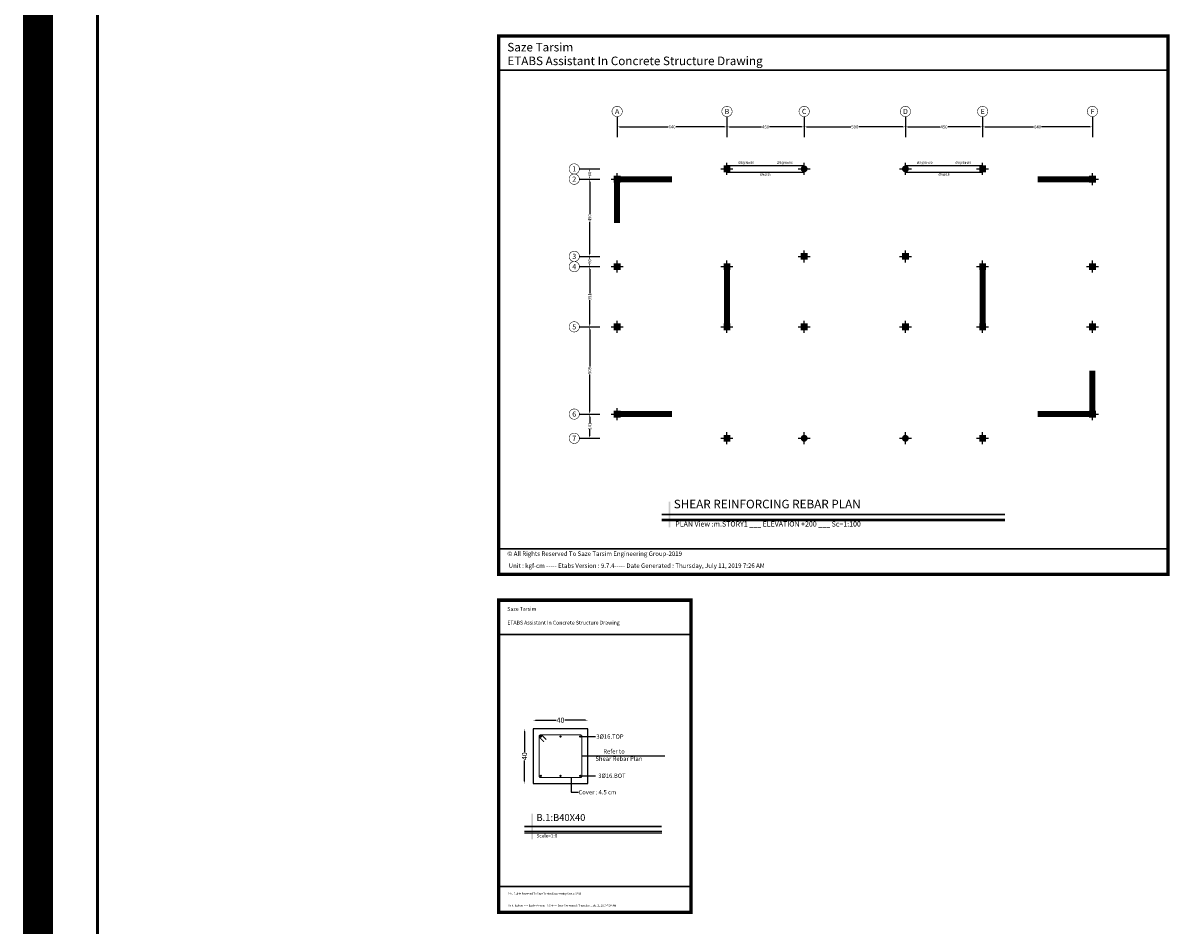
# Model space of a CAD drawing. Extents: x 33317 to 134066, y 18109 to 52408.
# Drawn here: x 50773 to 57519, y 21432 to 26696 of the extents above; entities that cross this region are included whole.
import ezdxf
from ezdxf.enums import TextEntityAlignment as Align

# ---------------------------------------------------------------- set-up
doc = ezdxf.new("R2010")
doc.units = 0
doc.header["$MEASUREMENT"] = 0
for name, color, linetype in [('1', 8, 'Continuous'), ('Aux_Dimension_Line_Layer', 150, 'Continuous'), ('Beam_Layer', 253, 'Continuous'), ('Border_Layer', 252, 'Continuous'), ('Bot_Text_Layer', 51, 'Continuous'), ('Column_Layer', 253, 'Continuous'), ('Error_Text_Layer', 10, 'Continuous'), ('Section_Layer', 253, 'Continuous'), ('Section_Rebar_Layer', 210, 'Continuous'), ('Section_Text_Layer', 130, 'Continuous'), ('Section_TextLine_Layer', 252, 'Continuous'), ('Tie_Layer', 83, 'Continuous'), ('Title_Layer', 2, 'Continuous'), ('TitleLine_Layer', 150, 'Continuous'), ('TitleLine_Layer2', 252, 'Continuous'), ('Top_Text_Layer', 93, 'Continuous'), ('Wall_Layer', 253, 'Continuous')]:
    doc.layers.add(name, color=color, linetype=linetype)
doc.styles.add('FontStyle1', font='Complex.shx')
doc.styles.add('FontStyle2', font='Arial Unicode MS')
doc.styles.add('FontStyle3', font='Arial Unicode MS')
doc.styles.add('FontStyle5', font='@Romans.shx')
doc.dimstyles.new('Default_DimStyle', dxfattribs={"dimtxt": 18, "dimasz": 15, "dimexe": 0.18, "dimexo": 0.0625, "dimgap": 0.09, "dimtad": 0, "dimtih": 1, "dimtoh": 1, "dimdec": 0, "dimzin": 0, "dimdsep": 46, "dimtxsty": 'FontStyle5', "dimcen": 0.09, "dimse1": 1, "dimse2": 1, "dimclrd": 253, "dimclrt": 10, "dimadec": 0, "dimazin": 0, "dimtfac": 1, "dimtdec": 4, "dimtofl": 0, "dimtmove": 0, "dimatfit": 3, "dimfxl": 1, "dimtolj": 1, "dimtzin": 0, "dimarcsym": 0})
doc.dimstyles.new('FrameSection_DimStyle', dxfattribs={"dimtxt": 30, "dimasz": 15, "dimexe": 0.18, "dimexo": 0.0625, "dimgap": 0.09, "dimtad": 0, "dimtih": 1, "dimtoh": 1, "dimdec": 0, "dimlfac": 0.125, "dimzin": 0, "dimdsep": 46, "dimtxsty": 'FontStyle5', "dimcen": 0.09, "dimse1": 1, "dimse2": 1, "dimclrd": 253, "dimclrt": 10, "dimadec": 0, "dimazin": 0, "dimtfac": 1, "dimtdec": 4, "dimtofl": 0, "dimtmove": 0, "dimatfit": 3, "dimfxl": 1, "dimtolj": 1, "dimtzin": 0, "dimarcsym": 0})

# ---------------------------------------------------------------- blocks, each defined once
blk = doc.blocks.new('*D293')
at = {"layer": 'Aux_Dimension_Line_Layer', "color": 253, "lineweight": -2}
for p, q in [((53759.2, 22631), (53879.8, 22631)), ((54049.2, 22631), (53928.6, 22631))]:
    blk.add_line(p, q, dxfattribs=at)
at = {"layer": 'Aux_Dimension_Line_Layer', "color": 253}
for points in [[(53759.2, 22633.5), (53759.2, 22628.5), (53744.2, 22631)], [(54049.2, 22633.5), (54049.2, 22628.5), (54064.2, 22631)]]:
    blk.add_solid(points, dxfattribs=at)
at = {"layer": 'DEFPOINTS', "color": 0}
for p in [(53744.2, 22631, 3), (54064.2, 22631, 3), (54064.2, 22631)]:
    blk.add_point(p, dxfattribs=at)
at = {"layer": 'Aux_Dimension_Line_Layer', "color": 10, "insert": (53904.2, 22631), "char_height": 30, "attachment_point": 5, "style": 'FontStyle5'}
blk.add_mtext('\\A1;40', dxfattribs=at)
blk = doc.blocks.new('*D294')
at = {"layer": 'Aux_Dimension_Line_Layer', "color": 253, "lineweight": -2}
for p, q in [((53694.2, 22566), (53694.2, 22445.4)), ((53694.2, 22276), (53694.2, 22396.6))]:
    blk.add_line(p, q, dxfattribs=at)
at = {"layer": 'Aux_Dimension_Line_Layer', "color": 253}
for points in [[(53691.7, 22566), (53696.7, 22566), (53694.2, 22581)], [(53691.7, 22276), (53696.7, 22276), (53694.2, 22261)]]:
    blk.add_solid(points, dxfattribs=at)
at = {"layer": 'DEFPOINTS', "color": 0}
for p in [(53694.2, 22581, 3), (53694.2, 22261, 3), (53694.2, 22261)]:
    blk.add_point(p, dxfattribs=at)
at = {"layer": 'Aux_Dimension_Line_Layer', "color": 10, "insert": (53694.2, 22421), "char_height": 30, "attachment_point": 5, "rotation": 90, "style": 'FontStyle5'}
blk.add_mtext('\\A1;40', dxfattribs=at)
blk = doc.blocks.new('*D295')
at = {"layer": 'Aux_Dimension_Line_Layer', "color": 253, "lineweight": -2}
for p, q in [((54074.2, 24401), (54074.2, 24363.2)), ((54074.2, 24290), (54074.2, 24327.8))]:
    blk.add_line(p, q, dxfattribs=at)
at = {"layer": 'Aux_Dimension_Line_Layer', "color": 253}
for points in [[(54071.7, 24401), (54076.7, 24401), (54074.2, 24416)], [(54071.7, 24290), (54076.7, 24290), (54074.2, 24275)]]:
    blk.add_solid(points, dxfattribs=at)
at = {"layer": 'DEFPOINTS', "color": 0}
for p in [(54074.2, 24416, 3), (54074.2, 24416), (54074.2, 24275, 3)]:
    blk.add_point(p, dxfattribs=at)
at = {"layer": 'Aux_Dimension_Line_Layer', "color": 10, "insert": (54074.2, 24345.5), "char_height": 18, "attachment_point": 5, "rotation": 90, "style": 'FontStyle5'}
blk.add_mtext('\\A1;141', dxfattribs=at)
blk = doc.blocks.new('*D296')
at = {"layer": 'Aux_Dimension_Line_Layer', "color": 253, "lineweight": -2}
for p, q in [((54074.2, 24910), (54074.2, 24693.3)), ((54074.2, 24431), (54074.2, 24647.7))]:
    blk.add_line(p, q, dxfattribs=at)
at = {"layer": 'Aux_Dimension_Line_Layer', "color": 253}
for points in [[(54071.7, 24910), (54076.7, 24910), (54074.2, 24925)], [(54071.7, 24431), (54076.7, 24431), (54074.2, 24416)]]:
    blk.add_solid(points, dxfattribs=at)
at = {"layer": 'DEFPOINTS', "color": 0}
for p in [(54074.2, 24925, 3), (54074.2, 24925), (54074.2, 24416, 3)]:
    blk.add_point(p, dxfattribs=at)
at = {"layer": 'Aux_Dimension_Line_Layer', "color": 10, "insert": (54074.2, 24670.5), "char_height": 18, "attachment_point": 5, "rotation": 90, "style": 'FontStyle5'}
blk.add_mtext('\\A1;509', dxfattribs=at)
blk = doc.blocks.new('*D297')
at = {"layer": 'Aux_Dimension_Line_Layer', "color": 253, "lineweight": -2}
for p, q in [((54074.2, 25261), (54074.2, 25119.9)), ((54074.2, 24940), (54074.2, 25081.1))]:
    blk.add_line(p, q, dxfattribs=at)
at = {"layer": 'Aux_Dimension_Line_Layer', "color": 253}
for points in [[(54071.7, 25261), (54076.7, 25261), (54074.2, 25276)], [(54071.7, 24940), (54076.7, 24940), (54074.2, 24925)]]:
    blk.add_solid(points, dxfattribs=at)
at = {"layer": 'DEFPOINTS', "color": 0}
for p in [(54074.2, 25276, 3), (54074.2, 25276), (54074.2, 24925, 3)]:
    blk.add_point(p, dxfattribs=at)
at = {"layer": 'Aux_Dimension_Line_Layer', "color": 10, "insert": (54074.2, 25100.5), "char_height": 18, "attachment_point": 5, "rotation": 90, "style": 'FontStyle5'}
blk.add_mtext('\\A1;351', dxfattribs=at)
blk = doc.blocks.new('*D298')
at = {"layer": 'Aux_Dimension_Line_Layer', "color": 253, "lineweight": -2}
for p, q in [((54074.2, 25321), (54074.2, 25320.7)), ((54074.2, 25291), (54074.2, 25291.3))]:
    blk.add_line(p, q, dxfattribs=at)
at = {"layer": 'Aux_Dimension_Line_Layer', "color": 253}
for points in [[(54071.7, 25321), (54076.7, 25321), (54074.2, 25336)], [(54071.7, 25291), (54076.7, 25291), (54074.2, 25276)]]:
    blk.add_solid(points, dxfattribs=at)
at = {"layer": 'DEFPOINTS', "color": 0}
for p in [(54074.2, 25336, 3), (54074.2, 25336), (54074.2, 25276, 3)]:
    blk.add_point(p, dxfattribs=at)
at = {"layer": 'Aux_Dimension_Line_Layer', "color": 10, "insert": (54074.2, 25306), "char_height": 18, "attachment_point": 5, "rotation": 90, "style": 'FontStyle5'}
blk.add_mtext('\\A1;60', dxfattribs=at)
blk = doc.blocks.new('*D299')
at = {"layer": 'Aux_Dimension_Line_Layer', "color": 253, "lineweight": -2}
for p, q in [((54074.2, 25771), (54074.2, 25584.2)), ((54074.2, 25351), (54074.2, 25537.8))]:
    blk.add_line(p, q, dxfattribs=at)
at = {"layer": 'Aux_Dimension_Line_Layer', "color": 253}
for points in [[(54071.7, 25771), (54076.7, 25771), (54074.2, 25786)], [(54071.7, 25351), (54076.7, 25351), (54074.2, 25336)]]:
    blk.add_solid(points, dxfattribs=at)
at = {"layer": 'DEFPOINTS', "color": 0}
for p in [(54074.2, 25786, 3), (54074.2, 25786), (54074.2, 25336, 3)]:
    blk.add_point(p, dxfattribs=at)
at = {"layer": 'Aux_Dimension_Line_Layer', "color": 10, "insert": (54074.2, 25561), "char_height": 18, "attachment_point": 5, "rotation": 90, "style": 'FontStyle5'}
blk.add_mtext('\\A1;450', dxfattribs=at)
blk = doc.blocks.new('*D300')
at = {"layer": 'Aux_Dimension_Line_Layer', "color": 253, "lineweight": -2}
for p, q in [((54074.2, 25831), (54074.2, 25830.7)), ((54074.2, 25801), (54074.2, 25801.3))]:
    blk.add_line(p, q, dxfattribs=at)
at = {"layer": 'Aux_Dimension_Line_Layer', "color": 253}
for points in [[(54071.7, 25831), (54076.7, 25831), (54074.2, 25846)], [(54071.7, 25801), (54076.7, 25801), (54074.2, 25786)]]:
    blk.add_solid(points, dxfattribs=at)
at = {"layer": 'DEFPOINTS', "color": 0}
for p in [(54074.2, 25846, 3), (54074.2, 25846), (54074.2, 25786, 3)]:
    blk.add_point(p, dxfattribs=at)
at = {"layer": 'Aux_Dimension_Line_Layer', "color": 10, "insert": (54074.2, 25816), "char_height": 18, "attachment_point": 5, "rotation": 90, "style": 'FontStyle5'}
blk.add_mtext('\\A1;60', dxfattribs=at)
blk = doc.blocks.new('*D301')
at = {"layer": 'Aux_Dimension_Line_Layer', "color": 253, "lineweight": -2}
for p, q in [((54249.2, 26091), (54531, 26091)), ((54859.2, 26091), (54577.4, 26091))]:
    blk.add_line(p, q, dxfattribs=at)
at = {"layer": 'Aux_Dimension_Line_Layer', "color": 253}
for points in [[(54249.2, 26093.5), (54249.2, 26088.5), (54234.2, 26091)], [(54859.2, 26093.5), (54859.2, 26088.5), (54874.2, 26091)]]:
    blk.add_solid(points, dxfattribs=at)
at = {"layer": 'DEFPOINTS', "color": 0}
for p in [(54234.2, 26091, 3), (54874.2, 26091, 3), (54874.2, 26091)]:
    blk.add_point(p, dxfattribs=at)
at = {"layer": 'Aux_Dimension_Line_Layer', "color": 10, "insert": (54554.2, 26091), "char_height": 18, "attachment_point": 5, "style": 'FontStyle5'}
blk.add_mtext('\\A1;640', dxfattribs=at)
blk = doc.blocks.new('*D302')
at = {"layer": 'Aux_Dimension_Line_Layer', "color": 253, "lineweight": -2}
for p, q in [((54889.2, 26091), (55076, 26091)), ((55309.2, 26091), (55122.4, 26091))]:
    blk.add_line(p, q, dxfattribs=at)
at = {"layer": 'Aux_Dimension_Line_Layer', "color": 253}
for points in [[(54889.2, 26093.5), (54889.2, 26088.5), (54874.2, 26091)], [(55309.2, 26093.5), (55309.2, 26088.5), (55324.2, 26091)]]:
    blk.add_solid(points, dxfattribs=at)
at = {"layer": 'DEFPOINTS', "color": 0}
for p in [(54874.2, 26091, 3), (55324.2, 26091, 3), (55324.2, 26091)]:
    blk.add_point(p, dxfattribs=at)
at = {"layer": 'Aux_Dimension_Line_Layer', "color": 10, "insert": (55099.2, 26091), "char_height": 18, "attachment_point": 5, "style": 'FontStyle5'}
blk.add_mtext('\\A1;450', dxfattribs=at)
blk = doc.blocks.new('*D303')
at = {"layer": 'Aux_Dimension_Line_Layer', "color": 253, "lineweight": -2}
for p, q in [((55339.2, 26091), (55596, 26091)), ((55899.2, 26091), (55642.4, 26091))]:
    blk.add_line(p, q, dxfattribs=at)
at = {"layer": 'Aux_Dimension_Line_Layer', "color": 253}
for points in [[(55339.2, 26093.5), (55339.2, 26088.5), (55324.2, 26091)], [(55899.2, 26093.5), (55899.2, 26088.5), (55914.2, 26091)]]:
    blk.add_solid(points, dxfattribs=at)
at = {"layer": 'DEFPOINTS', "color": 0}
for p in [(55324.2, 26091, 3), (55914.2, 26091, 3), (55914.2, 26091)]:
    blk.add_point(p, dxfattribs=at)
at = {"layer": 'Aux_Dimension_Line_Layer', "color": 10, "insert": (55619.2, 26091), "char_height": 18, "attachment_point": 5, "style": 'FontStyle5'}
blk.add_mtext('\\A1;590', dxfattribs=at)
blk = doc.blocks.new('*D304')
at = {"layer": 'Aux_Dimension_Line_Layer', "color": 253, "lineweight": -2}
for p, q in [((55929.2, 26091), (56116, 26091)), ((56349.2, 26091), (56162.4, 26091))]:
    blk.add_line(p, q, dxfattribs=at)
at = {"layer": 'Aux_Dimension_Line_Layer', "color": 253}
for points in [[(55929.2, 26093.5), (55929.2, 26088.5), (55914.2, 26091)], [(56349.2, 26093.5), (56349.2, 26088.5), (56364.2, 26091)]]:
    blk.add_solid(points, dxfattribs=at)
at = {"layer": 'DEFPOINTS', "color": 0}
for p in [(55914.2, 26091, 3), (56364.2, 26091, 3), (56364.2, 26091)]:
    blk.add_point(p, dxfattribs=at)
at = {"layer": 'Aux_Dimension_Line_Layer', "color": 10, "insert": (56139.2, 26091), "char_height": 18, "attachment_point": 5, "style": 'FontStyle5'}
blk.add_mtext('\\A1;450', dxfattribs=at)
blk = doc.blocks.new('*D305')
at = {"layer": 'Aux_Dimension_Line_Layer', "color": 253, "lineweight": -2}
for p, q in [((56379.2, 26091), (56661, 26091)), ((56989.2, 26091), (56707.4, 26091))]:
    blk.add_line(p, q, dxfattribs=at)
at = {"layer": 'Aux_Dimension_Line_Layer', "color": 253}
for points in [[(56379.2, 26093.5), (56379.2, 26088.5), (56364.2, 26091)], [(56989.2, 26093.5), (56989.2, 26088.5), (57004.2, 26091)]]:
    blk.add_solid(points, dxfattribs=at)
at = {"layer": 'DEFPOINTS', "color": 0}
for p in [(56364.2, 26091, 3), (57004.2, 26091, 3), (57004.2, 26091)]:
    blk.add_point(p, dxfattribs=at)
at = {"layer": 'Aux_Dimension_Line_Layer', "color": 10, "insert": (56684.2, 26091), "char_height": 18, "attachment_point": 5, "style": 'FontStyle5'}
blk.add_mtext('\\A1;640', dxfattribs=at)

msp = doc.modelspace()

# ---------------------------------------------------------------- linework, layer by layer
at = {"color": 54, "lineweight": 5, "const_width": 16.3}
msp.add_lwpolyline([(90990, 51310.8), (90990, 19206.3), (51205.7, 19206.3), (51205.7, 51310.8)], close=True, dxfattribs=at)
at = {"layer": '1', "color": 54, "const_width": 173.2}
msp.add_lwpolyline([(50859.3, 18859.8), (50859.3, 51657.3), (91392.7, 51657.3), (91392.7, 18859.8)], close=True, dxfattribs=at)
at = {"layer": 'Aux_Dimension_Line_Layer'}
for points in [[(54234.2, 26211, -3, -3, 1), (54234.2, 26151, -3, -3, 1)], [(54874.2, 26211, -3, -3, 1), (54874.2, 26151, -3, -3, 1)], [(55324.2, 26211, -3, -3, 1), (55324.2, 26151, -3, -3, 1)], [(55914.2, 26211, -3, -3, 1), (55914.2, 26151, -3, -3, 1)], [(56364.2, 26211, -3, -3, 1), (56364.2, 26151, -3, -3, 1)], [(57004.2, 26211, -3, -3, 1), (57004.2, 26151, -3, -3, 1)], [(53984.2, 25876, -3, -3, 1), (53984.2, 25816, -3, -3, 1)], [(53984.2, 25816, -3, -3, 1), (53984.2, 25756, -3, -3, 1)], [(53984.2, 25366, -3, -3, 1), (53984.2, 25306, -3, -3, 1)], [(53984.2, 25306, -3, -3, 1), (53984.2, 25246, -3, -3, 1)], [(53984.2, 24955, -3, -3, 1), (53984.2, 24895, -3, -3, 1)], [(53984.2, 24446, -3, -3, 1), (53984.2, 24386, -3, -3, 1)], [(53984.2, 24305, -3, -3, 1), (53984.2, 24245, -3, -3, 1)]]:
    msp.add_lwpolyline(points, format="xyseb", close=True, dxfattribs=at)
for points in [[(54234.2, 26151), (54234.2, 26091), (54234.2, 26031)], [(54874.2, 26151), (54874.2, 26091), (54874.2, 26031)], [(55324.2, 26151), (55324.2, 26091), (55324.2, 26031)], [(55914.2, 26151), (55914.2, 26091), (55914.2, 26031)], [(56364.2, 26151), (56364.2, 26091), (56364.2, 26031)], [(57004.2, 26151), (57004.2, 26091), (57004.2, 26031)], [(54014.2, 25846), (54074.2, 25846), (54134.2, 25846)], [(54014.2, 25786), (54074.2, 25786), (54134.2, 25786)], [(54014.2, 25336), (54074.2, 25336), (54134.2, 25336)], [(54014.2, 25276), (54074.2, 25276), (54134.2, 25276)], [(54014.2, 24925), (54074.2, 24925), (54134.2, 24925)], [(54014.2, 24416), (54074.2, 24416), (54134.2, 24416)], [(54014.2, 24275), (54074.2, 24275), (54134.2, 24275)]]:
    msp.add_lwpolyline(points, dxfattribs=at)
at = {"layer": 'Beam_Layer'}
for points in [[(54874.2, 25866), (55324.2, 25866)], [(55914.2, 25866), (56364.2, 25866)], [(54874.2, 25826), (55324.2, 25826)], [(55914.2, 25826), (56364.2, 25826)]]:
    msp.add_lwpolyline(points, dxfattribs=at)
at = {"layer": 'Border_Layer'}
for points, const_width in [([(53544.2, 23481), (57444.2, 23481), (57444.2, 26621), (53544.2, 26621), (53544.2, 23481)], 20), ([(53544.2, 26421), (57444.2, 26421)], 10), ([(53544.2, 23631), (57444.2, 23631)], 10), ([(53544.2, 21511), (54664.2, 21511), (54664.2, 23331), (53544.2, 23331), (53544.2, 21511)], 20), ([(53544.2, 23131), (54664.2, 23131)], 10), ([(53544.2, 21661), (54664.2, 21661)], 10)]:
    msp.add_lwpolyline(points, dxfattribs=dict(at, const_width=const_width))
at = {"layer": 'Column_Layer'}
for points in [[(54839.2, 25846), (54909.2, 25846)], [(54874.2, 25811), (54874.2, 25881)], [(55289.2, 25846), (55359.2, 25846)], [(55324.2, 25811), (55324.2, 25881)], [(55879.2, 25846), (55949.2, 25846)], [(55914.2, 25811), (55914.2, 25881)], [(56329.2, 25846), (56399.2, 25846)], [(56364.2, 25811), (56364.2, 25881)], [(54199.2, 25786), (54269.2, 25786)], [(54234.2, 25751), (54234.2, 25821)], [(56969.2, 25786), (57039.2, 25786)], [(57004.2, 25751), (57004.2, 25821)], [(55324.2, 25301), (55324.2, 25371)], [(55914.2, 25301), (55914.2, 25371)], [(54234.2, 25241), (54234.2, 25311)], [(54874.2, 25241), (54874.2, 25311)], [(55289.2, 25336), (55359.2, 25336)], [(55879.2, 25336), (55949.2, 25336)], [(56364.2, 25241), (56364.2, 25311)], [(57004.2, 25241), (57004.2, 25311)], [(54199.2, 25276), (54269.2, 25276)], [(54839.2, 25276), (54909.2, 25276)], [(56329.2, 25276), (56399.2, 25276)], [(56969.2, 25276), (57039.2, 25276)], [(54199.2, 24925), (54269.2, 24925)], [(54234.2, 24890), (54234.2, 24960)], [(54839.2, 24925), (54909.2, 24925)], [(54874.2, 24890), (54874.2, 24960)], [(55289.2, 24925), (55359.2, 24925)], [(55324.2, 24890), (55324.2, 24960)], [(55879.2, 24925), (55949.2, 24925)], [(55914.2, 24890), (55914.2, 24960)], [(56329.2, 24925), (56399.2, 24925)], [(56364.2, 24890), (56364.2, 24960)], [(56969.2, 24925), (57039.2, 24925)], [(57004.2, 24890), (57004.2, 24960)], [(54234.2, 24381), (54234.2, 24451)], [(57004.2, 24381), (57004.2, 24451)], [(54199.2, 24416), (54269.2, 24416)], [(56969.2, 24416), (57039.2, 24416)], [(54874.2, 24240), (54874.2, 24310)], [(55324.2, 24240), (55324.2, 24310)], [(55914.2, 24240), (55914.2, 24310)], [(56364.2, 24240), (56364.2, 24310)], [(54839.2, 24275), (54909.2, 24275)], [(55289.2, 24275), (55359.2, 24275)], [(55879.2, 24275), (55949.2, 24275)], [(56329.2, 24275), (56399.2, 24275)]]:
    msp.add_lwpolyline(points, dxfattribs=at)
for points in [[(55324.2, 25856, 20, 20, 1), (55324.2, 25836, 20, 20, 1)], [(55914.2, 25856, 20, 20, 1), (55914.2, 25836, 20, 20, 1)], [(55324.2, 24285, 20, 20, 1), (55324.2, 24265, 20, 20, 1)], [(55914.2, 24285, 20, 20, 1), (55914.2, 24265, 20, 20, 1)]]:
    msp.add_lwpolyline(points, format="xyseb", close=True, dxfattribs=at)
for points in [[(54854.2, 25826), (54854.2, 25866), (54894.2, 25826), (54894.2, 25866)], [(56344.2, 25826), (56344.2, 25866), (56384.2, 25826), (56384.2, 25866)], [(54214.2, 25766), (54214.2, 25806), (54254.2, 25766), (54254.2, 25806)], [(56984.2, 25766), (56984.2, 25806), (57024.2, 25766), (57024.2, 25806)], [(55304.2, 25316), (55304.2, 25356), (55344.2, 25316), (55344.2, 25356)], [(55894.2, 25316), (55894.2, 25356), (55934.2, 25316), (55934.2, 25356)], [(54214.2, 25256), (54214.2, 25296), (54254.2, 25256), (54254.2, 25296)], [(54854.2, 25256), (54854.2, 25296), (54894.2, 25256), (54894.2, 25296)], [(56344.2, 25256), (56344.2, 25296), (56384.2, 25256), (56384.2, 25296)], [(56984.2, 25256), (56984.2, 25296), (57024.2, 25256), (57024.2, 25296)], [(54214.2, 24905), (54214.2, 24945), (54254.2, 24905), (54254.2, 24945)], [(54854.2, 24905), (54854.2, 24945), (54894.2, 24905), (54894.2, 24945)], [(55304.2, 24905), (55304.2, 24945), (55344.2, 24905), (55344.2, 24945)], [(55894.2, 24905), (55894.2, 24945), (55934.2, 24905), (55934.2, 24945)], [(56344.2, 24905), (56344.2, 24945), (56384.2, 24905), (56384.2, 24945)], [(56984.2, 24905), (56984.2, 24945), (57024.2, 24905), (57024.2, 24945)], [(54214.2, 24396), (54214.2, 24436), (54254.2, 24396), (54254.2, 24436)], [(56984.2, 24396), (56984.2, 24436), (57024.2, 24396), (57024.2, 24436)], [(54854.2, 24255), (54854.2, 24295), (54894.2, 24255), (54894.2, 24295)], [(56344.2, 24255), (56344.2, 24295), (56384.2, 24255), (56384.2, 24295)]]:
    msp.add_solid(points, dxfattribs=at)
at = {"layer": 'Section_Layer'}
msp.add_lwpolyline([(53744.2, 22261), (54064.2, 22261), (54064.2, 22581), (53744.2, 22581), (53744.2, 22261)], dxfattribs=at)
at = {"layer": 'Section_Rebar_Layer'}
for points in [[(53789.6, 22538.8, 6.4, 6.4, 1), (53789.6, 22532.4, 6.4, 6.4, 1)], [(53904.2, 22538.8, 6.4, 6.4, 1), (53904.2, 22532.4, 6.4, 6.4, 1)], [(54018.8, 22538.8, 6.4, 6.4, 1), (54018.8, 22532.4, 6.4, 6.4, 1)], [(53789.6, 22309.6, 6.4, 6.4, 1), (53789.6, 22303.2, 6.4, 6.4, 1)], [(53904.2, 22309.6, 6.4, 6.4, 1), (53904.2, 22303.2, 6.4, 6.4, 1)], [(54018.8, 22309.6, 6.4, 6.4, 1), (54018.8, 22303.2, 6.4, 6.4, 1)]]:
    msp.add_lwpolyline(points, format="xyseb", close=True, dxfattribs=at)
at = {"layer": 'Section_TextLine_Layer'}
for points in [[(54021.8, 22535.6), (54107.8, 22535.6)], [(54031.2, 22424), (54511.2, 22424)], [(53966.2, 22297), (53966.2, 22211), (54009.2, 22211)], [(54021.8, 22307), (54107.8, 22307)]]:
    msp.add_lwpolyline(points, dxfattribs=at)
at = {"layer": 'Tie_Layer'}
msp.add_lwpolyline([(53786.6, 22297, 6, 6, -0.432443), (53780.2, 22303.4, 6, 6, 0), (53780.2, 22538.6, 6, 6, -0.432443), (53786.6, 22545, 6, 6, 0), (54021.8, 22545, 6, 6, -0.432443), (54028.2, 22538.6, 6, 6, 0), (54028.2, 22303.4, 6, 6, -0.432443), (54021.8, 22297, 6, 6, 0)], format="xyseb", close=True, dxfattribs=at)
at = {"layer": 'Tie_Layer', "const_width": 6}
msp.add_lwpolyline([(53820.9, 22518.3), (53799.7, 22539.5, 1.047198), (53786.4, 22526.2), (53807.6, 22505)], format="xyb", dxfattribs=at)
at = {"layer": 'TitleLine_Layer', "const_width": 10}
for points in [[(54494.2, 23831), (56494.2, 23831)], [(53694.2, 22011), (54494.2, 22011)]]:
    msp.add_lwpolyline(points, dxfattribs=at)
at = {"layer": 'TitleLine_Layer'}
for points in [[(54534.2, 23756), (54534.2, 23906), (54544.2, 23756), (54544.2, 23906)], [(53734.2, 21936), (53734.2, 22086), (53744.2, 21936), (53744.2, 22086)]]:
    msp.add_solid(points, dxfattribs=at)
at = {"layer": 'TitleLine_Layer2'}
for points in [[(54494.2, 23803), (56494.2, 23803)], [(54494.2, 23795), (56494.2, 23795)], [(53694.2, 21983), (54494.2, 21983)], [(53694.2, 21975), (54494.2, 21975)]]:
    msp.add_lwpolyline(points, dxfattribs=at)
at = {"layer": 'Wall_Layer', "const_width": 35}
for points in [[(54234.2, 25786), (54340.2, 25786)], [(54234.2, 25786), (54234.2, 25701)], [(54340.2, 25786), (54447.2, 25786)], [(54447.2, 25786), (54554.2, 25786)], [(56790.2, 25786), (56684.2, 25786)], [(56897.2, 25786), (56790.2, 25786)], [(57004.2, 25786), (56897.2, 25786)], [(54234.2, 25701), (54234.2, 25616)], [(54234.2, 25616), (54234.2, 25531)], [(54874.2, 25276), (54874.2, 25159)], [(56364.2, 25276), (56364.2, 25159)], [(54874.2, 25159), (54874.2, 25042)], [(56364.2, 25159), (56364.2, 25042)], [(54874.2, 25042), (54874.2, 24925)], [(56364.2, 25042), (56364.2, 24925)], [(57004.2, 24585), (57004.2, 24670)], [(57004.2, 24500), (57004.2, 24585)], [(57004.2, 24416), (57004.2, 24500)], [(54234.2, 24416), (54340.2, 24416)], [(54340.2, 24416), (54447.2, 24416)], [(54447.2, 24416), (54554.2, 24416)], [(56790.2, 24416), (56684.2, 24416)], [(56897.2, 24416), (56790.2, 24416)], [(57004.2, 24416), (56897.2, 24416)]]:
    msp.add_lwpolyline(points, dxfattribs=at)

# ---------------------------------------------------------------- texts
at = {"layer": 'Bot_Text_Layer', "style": 'FontStyle2'}
for s, height, p in [('Saze Tarsim', 50, (53594.2, 26581)), ('ETABS Assistant In Concrete Structure Drawing', 50, (53594.2, 26501)), ('Saze Tarsim', 22, (53594.2, 23291)), ('ETABS Assistant In Concrete Structure Drawing', 22, (53594.2, 23211))]:
    msp.add_text(s, height=height, dxfattribs=at).set_placement(p, align=Align.TOP_LEFT)
at = {"layer": 'Bot_Text_Layer', "style": 'FontStyle5'}
for p in [(55099.2, 25821), (56139.2, 25821)]:
    msp.add_text('%%C8@16', height=14, dxfattribs=at).set_placement(p, align=Align.TOP_CENTER)
at = {"layer": 'Bot_Text_Layer', "style": 'FontStyle3'}
for s, height, p in [('© All Rights Reserved To Saze Tarsim Engineering Group-2019', 26, (53594.2, 23581)), (' Unit : kgf-cm ----- Etabs Version : 9.7.4----- Date Generated : Thursday, July 11, 2019 7:26 AM', 26, (53594.2, 23511)), ('© All Rights Reserved To Saze Tarsim Engineering Group-2019', 11, (53594.2, 21611)), (' Unit : kgf-cm ----- Etabs Version : 9.7.4----- Date Generated : Thursday, July 11, 2019 7:26 AM', 11, (53594.2, 21541))]:
    msp.add_text(s, height=height, dxfattribs=at).set_placement(p, align=Align.BOTTOM_LEFT)
at = {"layer": 'Error_Text_Layer', "style": 'FontStyle3'}
for s, p in [('A', (54234.2, 26181)), ('B', (54874.2, 26181)), ('C', (55324.2, 26181)), ('D', (55914.2, 26181)), ('E', (56364.2, 26181)), ('F', (57004.2, 26181)), ('1', (53984.2, 25846)), ('2', (53984.2, 25786)), ('3', (53984.2, 25336)), ('4', (53984.2, 25276)), ('5', (53984.2, 24925)), ('6', (53984.2, 24416)), ('7', (53984.2, 24275))]:
    msp.add_text(s, height=30, dxfattribs=at).set_placement(p, align=Align.MIDDLE_CENTER)
at = {"layer": 'Section_Text_Layer', "style": 'FontStyle3'}
for s, p in [('3%%C16.TOP', (54112.8, 22535.6)), ('Cover : 4.5 cm', (54009.2, 22211))]:
    msp.add_text(s, height=25, dxfattribs=at).set_placement(p, align=Align.MIDDLE_LEFT)
msp.add_text('    Shear Rebar Plan', height=25, dxfattribs=at).set_placement((54077.2, 22419), align=Align.TOP_LEFT)
msp.add_text('          Refer to', height=25, dxfattribs=at).set_placement((54077.2, 22429), align=Align.BOTTOM_LEFT)
msp.add_text('3%%C16.BOT', height=25, dxfattribs=at).set_placement((54203.8, 22307), align=Align.MIDDLE_CENTER)
at = {"layer": 'Title_Layer', "style": 'FontStyle1'}
for s, height, p in [('SHEAR REINFORCING REBAR PLAN', 50, (54564.2, 23851)), (' PLAN View :m.STORY1 ___ ELEVATION +200 ___ Sc=1:100', 30, (54564.2, 23751)), ('B.1:B40X40', 40, (53764.2, 22031)), ('Scale=1:8', 20, (53764.2, 21941))]:
    msp.add_text(s, height=height, dxfattribs=at).set_placement(p, align=Align.BOTTOM_LEFT)
at = {"layer": 'Top_Text_Layer', "style": 'FontStyle5'}
for p in [(54986.2, 25871), (55211.2, 25871), (56026.2, 25871), (56251.2, 25871)]:
    msp.add_text('%%C8@8in80', height=14, dxfattribs=at).set_placement(p, align=Align.BOTTOM_CENTER)

# ---------------------------------------------------------------- dimensions: what is measured, and where the dimension line sits
at = {"layer": 'Aux_Dimension_Line_Layer'}
for p1, p2, dimstyle, picture, middle in [((54234.2, 26091, 3), (54874.2, 26091, 3), 'Default_DimStyle', '*D301', (54554.2, 26091)), ((54874.2, 26091, 3), (55324.2, 26091, 3), 'Default_DimStyle', '*D302', (55099.2, 26091)), ((55324.2, 26091, 3), (55914.2, 26091, 3), 'Default_DimStyle', '*D303', (55619.2, 26091)), ((55914.2, 26091, 3), (56364.2, 26091, 3), 'Default_DimStyle', '*D304', (56139.2, 26091)), ((56364.2, 26091, 3), (57004.2, 26091, 3), 'Default_DimStyle', '*D305', (56684.2, 26091)), ((53744.2, 22631, 3), (54064.2, 22631, 3), 'FrameSection_DimStyle', '*D293', (53904.2, 22631))]:
    dim = msp.add_aligned_dim(p1=p1, p2=p2, distance=0, dimstyle=dimstyle, dxfattribs=at)
    dim.commit()
    dim.dimension.update_dxf_attribs({"geometry": picture, "text_midpoint": middle})
for p1, p2, dimstyle, picture, middle in [((54074.2, 25786, 3), (54074.2, 25846, 3), 'Default_DimStyle', '*D300', (54074.2, 25816)), ((54074.2, 25336, 3), (54074.2, 25786, 3), 'Default_DimStyle', '*D299', (54074.2, 25561)), ((54074.2, 25276, 3), (54074.2, 25336, 3), 'Default_DimStyle', '*D298', (54074.2, 25306)), ((54074.2, 24925, 3), (54074.2, 25276, 3), 'Default_DimStyle', '*D297', (54074.2, 25100.5)), ((54074.2, 24416, 3), (54074.2, 24925, 3), 'Default_DimStyle', '*D296', (54074.2, 24670.5)), ((54074.2, 24275, 3), (54074.2, 24416, 3), 'Default_DimStyle', '*D295', (54074.2, 24345.5)), ((53694.2, 22581, 3), (53694.2, 22261, 3), 'FrameSection_DimStyle', '*D294', (53694.2, 22421))]:
    dim = msp.add_aligned_dim(p1=p1, p2=p2, distance=0, dimstyle=dimstyle, dxfattribs=at)
    dim.commit()
    dim.dimension.update_dxf_attribs({"geometry": picture, "text_midpoint": middle, "text_rotation": 90})

doc.saveas('drawing.dxf')
